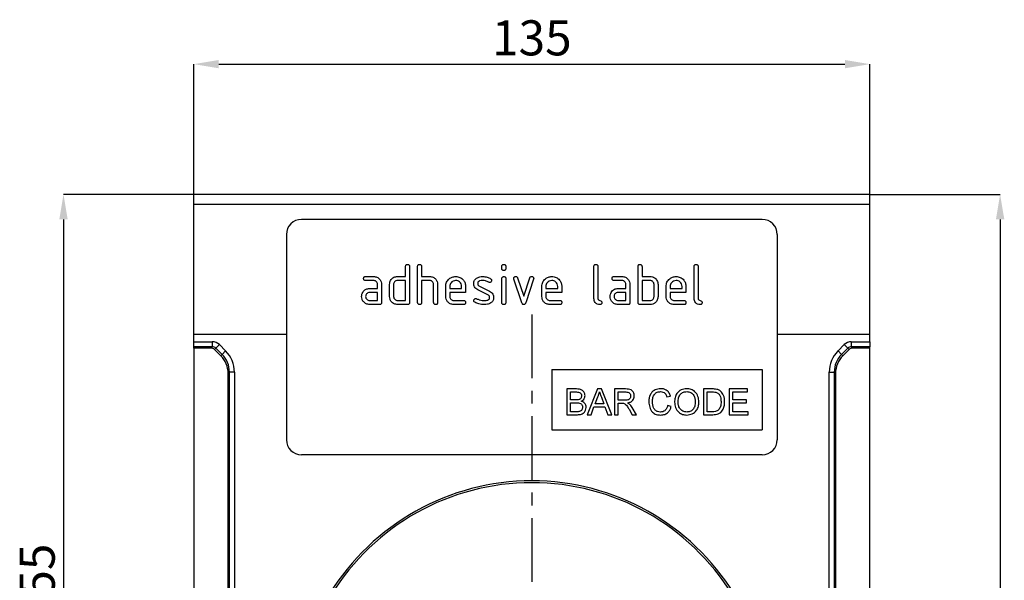
# Model space of a CAD drawing. Units: millimetres. Extents: x -157 to 442, y -64 to 293.
# Drawn here: x 87 to 283, y 181 to 293 of the extents above; entities that cross this region are included whole.
import ezdxf

# ---------------------------------------------------------------- set-up
doc = ezdxf.new("R2010")
doc.units = ezdxf.units.MM
doc.linetypes.add('CENTERX2', pattern=[20.32, 12.7, -2.54, 2.54, -2.54])
doc.layers.add('132758', color=7, linetype='Continuous')
doc.layers.add('CENTERLINES', color=1, linetype='CENTERX2')
doc.layers.add('DIMENSION', color=3, linetype='Continuous', lineweight=25)
doc.styles.add('SLDTEXTSTYLE0', font='TXT', dxfattribs={"width": 0.605})
doc.dimstyles.new('SLDDIMSTYLE0', dxfattribs={"dimtxt": 7, "dimasz": 5, "dimexe": 0, "dimexo": 0.0625, "dimgap": 1.75, "dimtad": 1, "dimrnd": 1e-09, "dimzin": 12, "dimdsep": 46, "dimtxsty": 'SLDTEXTSTYLE0', "dimsah": 1, "dimcen": 0.09, "dimadec": 0, "dimazin": 3, "dimtfac": 1, "dimtofl": 0, "dimtmove": 0, "dimatfit": 3, "dimfxl": 0, "dimfrac": 2, "dimtolj": 1, "dimtzin": 12, "dimarcsym": 0})
doc.dimstyles.new('SLDDIMSTYLE1', dxfattribs={"dimtxt": 7, "dimasz": 5, "dimexe": 0, "dimexo": 0.0625, "dimgap": 1.75, "dimtad": 1, "dimdec": 0, "dimrnd": 1e-09, "dimzin": 12, "dimdsep": 46, "dimtxsty": 'SLDTEXTSTYLE0', "dimsah": 1, "dimcen": 0.09, "dimadec": 0, "dimazin": 3, "dimtfac": 1, "dimtdec": 0, "dimtofl": 0, "dimtmove": 0, "dimatfit": 3, "dimfxl": 0, "dimfrac": 2, "dimtolj": 1, "dimtzin": 12, "dimarcsym": 0})

# ---------------------------------------------------------------- blocks, each defined once
blk = doc.blocks.new('*D30')
at = {"layer": 'Defpoints', "color": 0}
for p in [(256.46, 283.66), (121.46, 257.66), (256.46, 257.66)]:
    blk.add_point(p, dxfattribs=at)
at = {"layer": 'DIMENSION', "color": 0, "lineweight": -2}
for p, q in [((121.46, 257.72), (121.46, 283.66)), ((126.46, 283.66), (251.46, 283.66)), ((256.46, 257.72), (256.46, 283.66))]:
    blk.add_line(p, q, dxfattribs=at)
at = {"layer": 'DIMENSION', "color": 0}
for points in [[(126.46, 284.49), (126.46, 282.83), (121.46, 283.66)], [(251.46, 284.49), (251.46, 282.83), (256.46, 283.66)]]:
    blk.add_solid(points, dxfattribs=at)
at = {"layer": 'DIMENSION', "color": 0, "insert": (188.96, 292.41), "char_height": 7, "attachment_point": 2, "style": 'SLDTEXTSTYLE0'}
blk.add_mtext('\\A1;135', dxfattribs=at)
blk = doc.blocks.new('*D31')
at = {"layer": 'Defpoints', "color": 0}
for p in [(256.46, 257.66), (256.46, 72.66), (282.46, 72.66)]:
    blk.add_point(p, dxfattribs=at)
at = {"layer": 'DIMENSION', "color": 0, "lineweight": -2}
for p, q in [((256.53, 257.66), (282.46, 257.66)), ((282.46, 252.66), (282.46, 77.66)), ((256.53, 72.66), (282.46, 72.66))]:
    blk.add_line(p, q, dxfattribs=at)
at = {"layer": 'DIMENSION', "color": 0}
for points in [[(281.63, 252.66), (283.3, 252.66), (282.46, 257.66)], [(281.63, 77.66), (283.3, 77.66), (282.46, 72.66)]]:
    blk.add_solid(points, dxfattribs=at)
at = {"layer": 'DIMENSION', "color": 0, "insert": (273.71, 165.16), "char_height": 7, "attachment_point": 2, "rotation": 90, "style": 'SLDTEXTSTYLE0'}
blk.add_mtext('\\A1;185', dxfattribs=at)
blk = doc.blocks.new('*D32')
at = {"layer": 'Defpoints', "color": 0}
for p in [(121.46, 257.66), (95.46, 102.29), (188.96, 102.29)]:
    blk.add_point(p, dxfattribs=at)
at = {"layer": 'DIMENSION', "color": 0, "lineweight": -2}
for p, q in [((121.4, 257.66), (95.46, 257.66)), ((95.46, 252.66), (95.46, 107.29)), ((188.9, 102.29), (95.46, 102.29))]:
    blk.add_line(p, q, dxfattribs=at)
at = {"layer": 'DIMENSION', "color": 0}
for points in [[(94.63, 252.66), (96.3, 252.66), (95.46, 257.66)], [(94.63, 107.29), (96.3, 107.29), (95.46, 102.29)]]:
    blk.add_solid(points, dxfattribs=at)
at = {"layer": 'DIMENSION', "color": 0, "insert": (86.71, 179.98), "char_height": 7, "attachment_point": 2, "rotation": 90, "style": 'SLDTEXTSTYLE0'}
blk.add_mtext('\\A1;155', dxfattribs=at)
blk = doc.blocks.new('1038139-M_003_Front_view')
for p, q in [((0, 185), (-135, 185)), ((-135, 183), (-135, 185)), ((0, 183), (0, 185)), ((-135, 157), (-135, 183)), ((0, 183), (-135, 183)), ((0, 157), (0, 183)), ((-21.5, 180), (-113.5, 180)), ((-116.5, 177), (-116.5, 136)), ((-18.5, 177), (-18.5, 136)), ((-92.7, 168.6), (-92.7, 170.6)), ((-91.9, 170.6), (-91.9, 163.4)), ((-90.3, 163.4), (-90.3, 170.6)), ((-89.5, 170.6), (-89.5, 168.6)), ((-73.5, 170.21), (-73.5, 170.6)), ((-72.7, 170.6), (-72.7, 170.21)), ((-55.1, 164.2), (-55.1, 170.6)), ((-54.3, 170.6), (-54.3, 164.2)), ((-46.3, 163.4), (-46.3, 170.6)), ((-45.5, 170.6), (-45.5, 168.6)), ((-35.1, 164.2), (-35.1, 170.6)), ((-34.3, 170.6), (-34.3, 164.2)), ((-100.69, 168.6), (-99.1, 168.6)), ((-99.1, 167.8), (-100.69, 167.8)), ((-94.3, 168.6), (-92.7, 168.6)), ((-92.7, 167.8), (-94.3, 167.8)), ((-92.7, 163.8), (-92.7, 167.8)), ((-89.5, 168.6), (-87.9, 168.6)), ((-89.5, 167.8), (-89.5, 163.4)), ((-87.9, 167.8), (-89.5, 167.8)), ((-73.5, 163.4), (-73.5, 168.17)), ((-72.7, 168.17), (-72.7, 163.4)), ((-69.51, 163.33), (-71.08, 168.07)), ((-70.33, 168.33), (-69.12, 164.67)), ((-69.12, 164.67), (-67.91, 168.33)), ((-67.15, 168.07), (-68.72, 163.33)), ((-51.09, 168.6), (-49.5, 168.6)), ((-49.5, 167.8), (-51.09, 167.8)), ((-45.5, 168.6), (-43.9, 168.6)), ((-45.5, 167.8), (-45.5, 163.8)), ((-43.9, 167.8), (-45.5, 167.8)), ((-99.89, 166.2), (-98.3, 166.2)), ((-98.3, 165.4), (-99.89, 165.4)), ((-98.3, 166.2), (-98.3, 167)), ((-98.3, 163.8), (-98.3, 165.4)), ((-97.5, 167), (-97.5, 163.4)), ((-95.9, 164.6), (-95.9, 167)), ((-95.1, 167), (-95.1, 164.6)), ((-87.1, 163.4), (-87.1, 167)), ((-86.3, 167.03), (-86.3, 163.4)), ((-84.7, 164.6), (-84.7, 166.6)), ((-83.9, 166.6), (-83.9, 166.2)), ((-83.9, 166.2), (-81.51, 166.2)), ((-83.9, 165.4), (-83.9, 164.6)), ((-80.72, 165.4), (-83.9, 165.4)), ((-81.51, 166.2), (-81.51, 166.6)), ((-80.72, 166.6), (-80.72, 165.4)), ((-76.26, 164.95), (-78.3, 165.94)), ((-77.98, 166.67), (-75.92, 165.67)), ((-65.5, 164.6), (-65.5, 166.6)), ((-64.7, 166.6), (-64.7, 166.2)), ((-64.7, 166.2), (-62.31, 166.2)), ((-64.7, 165.4), (-64.7, 164.6)), ((-61.52, 165.4), (-64.7, 165.4)), ((-62.31, 166.2), (-62.31, 166.6)), ((-61.52, 166.6), (-61.52, 165.4)), ((-50.29, 166.2), (-48.7, 166.2)), ((-48.7, 165.4), (-50.29, 165.4)), ((-48.7, 166.2), (-48.7, 167)), ((-48.7, 163.8), (-48.7, 165.4)), ((-47.9, 167), (-47.9, 163.4)), ((-43.1, 164.6), (-43.1, 167)), ((-42.3, 167), (-42.3, 164.6)), ((-40.7, 164.6), (-40.7, 166.6)), ((-39.9, 166.6), (-39.9, 166.2)), ((-39.9, 166.2), (-37.51, 166.2)), ((-39.9, 165.4), (-39.9, 164.6)), ((-36.72, 165.4), (-39.9, 165.4)), ((-37.51, 166.2), (-37.51, 166.6)), ((-36.72, 166.6), (-36.72, 165.4)), ((-99.89, 163.8), (-98.3, 163.8)), ((-94.3, 163.8), (-92.7, 163.8)), ((-83.1, 163.8), (-81.12, 163.8)), ((-63.9, 163.8), (-61.92, 163.8)), ((-50.29, 163.8), (-48.7, 163.8)), ((-45.5, 163.8), (-43.9, 163.8)), ((-39.1, 163.8), (-37.12, 163.8)), ((-97.9, 163), (-99.89, 163)), ((-92.3, 163), (-94.3, 163)), ((-81.12, 163), (-83.1, 163)), ((-61.92, 163), (-63.9, 163)), ((-48.3, 163), (-50.29, 163)), ((-43.9, 163), (-45.9, 163)), ((-37.12, 163), (-39.1, 163)), ((-116.5, 157), (-135, 157)), ((-135, 155.57), (-135, 157)), ((-135, 154.57), (-135, 155.57)), ((-135, 155.57), (-131.29, 155.57)), ((-131.29, 155.57), (-131.29, 154.57)), ((0, 157), (-18.5, 157)), ((-3.71, 155.57), (-3.71, 154.57)), ((-3.71, 155.57), (0, 155.57)), ((0, 155.57), (0, 157)), ((0, 155.57), (0, 154.57)), ((-135, 154.31), (-135, 154.57)), ((-131.29, 154.57), (-135, 154.57)), ((-131.56, 154.31), (-135, 154.31)), ((-135, 154.31), (-135, 0)), ((-131.56, 154.31), (-131.29, 154.57)), ((-130.59, 154.28), (-130.85, 154.02)), ((-129.6, 152.77), (-130.85, 154.02)), ((-129.88, 154.99), (-130.59, 154.28)), ((-129.34, 153.04), (-130.59, 154.28)), ((-129.88, 154.99), (-128.63, 153.74)), ((-128.63, 153.74), (-129.34, 153.04)), ((-6.37, 153.74), (-5.12, 154.99)), ((-6.37, 153.74), (-5.66, 153.04)), ((-4.42, 154.28), (-5.66, 153.04)), ((-4.15, 154.02), (-5.4, 152.77)), ((-5.12, 154.99), (-4.42, 154.28)), ((-4.15, 154.02), (-4.42, 154.28)), ((-3.71, 154.57), (-3.45, 154.31)), ((0, 154.57), (-3.71, 154.57)), ((0, 154.31), (-3.45, 154.31)), ((0, 154.31), (0, 154.57)), ((0, 0), (0, 154.31)), ((-129.6, 152.77), (-129.34, 153.04)), ((-5.66, 153.04), (-5.4, 152.77)), ((-127.88, 149.5), (-128.14, 149.24)), ((-127.88, 80), (-127.88, 149.5)), ((-126.88, 149.5), (-127.88, 149.5)), ((-126.88, 149.5), (-126.88, 80)), ((-63.5, 150), (-21.5, 150)), ((-63.5, 150), (-63.5, 138)), ((-21.5, 150), (-21.5, 138)), ((-8.12, 149.5), (-7.12, 149.5)), ((-8.12, 80), (-8.12, 149.5)), ((-7.12, 149.5), (-7.12, 80)), ((-6.86, 149.24), (-7.12, 149.5)), ((-128.14, 80), (-128.14, 149.24)), ((-6.86, 149.24), (-6.86, 80)), ((-60.48, 146.14), (-60.48, 141)), ((-58.56, 146.14), (-60.48, 146.14)), ((-59.75, 145.54), (-58.78, 145.54)), ((-59.75, 143.96), (-59.75, 145.54)), ((-54.4, 146.14), (-56.44, 141)), ((-53.58, 146.14), (-54.4, 146.14)), ((-51.54, 141), (-53.58, 146.14)), ((-51, 146.14), (-51, 141)), ((-48.77, 146.14), (-51, 146.14)), ((-50.27, 145.54), (-48.74, 145.54)), ((-50.27, 143.9), (-50.27, 145.54)), ((-33.21, 146.14), (-33.21, 141)), ((-31.46, 146.14), (-33.21, 146.14)), ((-32.49, 145.54), (-31.45, 145.54)), ((-32.49, 141.59), (-32.49, 145.54)), ((-24.46, 146.14), (-28.08, 146.14)), ((-28.08, 146.14), (-28.08, 141)), ((-27.35, 145.54), (-24.46, 145.54)), ((-27.35, 143.96), (-27.35, 145.54)), ((-24.46, 145.54), (-24.46, 146.14)), ((-58.7, 143.96), (-59.75, 143.96)), ((-54.87, 143.17), (-54.34, 144.6)), ((-53.61, 144.52), (-53.11, 143.17)), ((-48.9, 143.9), (-50.27, 143.9)), ((-40.52, 144.55), (-39.8, 144.71)), ((-24.65, 143.96), (-27.35, 143.96)), ((-24.65, 143.37), (-24.65, 143.96)), ((-59.75, 143.37), (-58.62, 143.37)), ((-59.75, 141.59), (-59.75, 143.37)), ((-58.54, 141.59), (-59.75, 141.59)), ((-55.67, 141), (-55.09, 142.58)), ((-55.09, 142.58), (-52.9, 142.58)), ((-53.11, 143.17), (-54.87, 143.17)), ((-52.9, 142.58), (-52.31, 141)), ((-50.27, 143.3), (-49.53, 143.3)), ((-50.27, 141), (-50.27, 143.3)), ((-48.09, 142.08), (-47.45, 141)), ((-46.62, 141), (-47.47, 142.42)), ((-39.67, 142.64), (-40.39, 142.81)), ((-31.43, 141.59), (-32.49, 141.59)), ((-27.35, 143.37), (-24.65, 143.37)), ((-27.35, 141.59), (-27.35, 143.37)), ((-24.32, 141.59), (-27.35, 141.59)), ((-24.32, 141), (-24.32, 141.59)), ((-60.48, 141), (-58.55, 141)), ((-56.44, 141), (-55.67, 141)), ((-52.31, 141), (-51.54, 141)), ((-51, 141), (-50.27, 141)), ((-47.45, 141), (-46.62, 141)), ((-33.21, 141), (-31.37, 141)), ((-28.08, 141), (-24.32, 141)), ((-63.5, 138), (-21.5, 138)), ((-21.5, 133), (-113.5, 133))]:
    blk.add_line(p, q)
for centre, radius, start, end in [((-113.5, 177), 3, 90, 180), ((-21.5, 177), 3, 0, 90), ((-113.5, 136), 3, 180, 270), ((-21.5, 136), 3, 270, 0), ((-67.5, 80.43), 47.37, 31.4799, 148.5201), ((-67.5, 80.43), 47, 31.6395, 148.3605)]:
    blk.add_arc(centre, radius, start, end)
for centre, major_axis, ratio, start_param, end_param in [((-131.29, 153.57), (-1.42, -1.42), 0.999315, 3.141935, 3.926648), ((-3.71, 153.57), (-1.42, 1.42), 0.999315, 5.49813, 6.283528), ((-131.56, 153.31), (-0.708, -0.708), 0.999315, 3.141935, 3.926648), ((-131.29, 153.57), (0.709, 0.709), 0.997948, 0.000343, 0.785056), ((-132.88, 149.5), (4.25, 4.25), 0.999315, 5.49813, 6.283528), ((-2.12, 149.5), (4.25, -4.25), 0.999315, 3.141935, 3.926648), ((-3.71, 153.57), (0.709, -0.709), 0.997948, 2.356537, 3.141935), ((-3.45, 153.31), (-0.708, 0.708), 0.999315, 5.49813, 6.283528), ((-133.14, 149.24), (3.54, 3.54), 0.999315, 5.49813, 6.283528), ((-132.88, 149.5), (3.54, 3.54), 0.999041, 5.49813, 6.283528), ((-2.12, 149.5), (3.54, -3.54), 0.999041, 3.141935, 3.926648), ((-1.86, 149.24), (3.54, -3.54), 0.999315, 3.141935, 3.926648)]:
    blk.add_ellipse(centre, major_axis=major_axis, ratio=ratio, start_param=start_param, end_param=end_param)
for points, knots in [([(-92.7, 170.6), (-92.7, 170.66), (-92.69, 170.78), (-92.59, 170.93), (-92.44, 170.99), (-92.35, 171), (-92.3, 171)], [0, 0, 0, 0, 0.280763, 0.559007, 0.779253, 1, 1, 1, 1]), ([(-92.3, 171), (-92.24, 171), (-92.12, 170.99), (-91.97, 170.89), (-91.91, 170.74), (-91.9, 170.65), (-91.9, 170.6)], [0, 0, 0, 0, 0.280669, 0.558931, 0.779165, 1, 1, 1, 1]), ([(-90.3, 170.6), (-90.3, 170.66), (-90.29, 170.78), (-90.19, 170.93), (-90.04, 170.99), (-89.95, 171), (-89.9, 171)], [0, 0, 0, 0, 0.280763, 0.559007, 0.779253, 1, 1, 1, 1]), ([(-89.9, 171), (-89.84, 171), (-89.72, 170.99), (-89.57, 170.89), (-89.51, 170.74), (-89.5, 170.65), (-89.5, 170.6)], [0, 0, 0, 0, 0.280669, 0.558931, 0.779165, 1, 1, 1, 1]), ([(-73.5, 170.6), (-73.5, 170.66), (-73.49, 170.78), (-73.39, 170.93), (-73.24, 170.99), (-73.15, 171), (-73.1, 171)], [0, 0, 0, 0, 0.2807468, 0.5590776, 0.7793002, 1, 1, 1, 1]), ([(-73.1, 169.81), (-73.16, 169.81), (-73.28, 169.82), (-73.43, 169.92), (-73.49, 170.06), (-73.5, 170.16), (-73.5, 170.21)], [0, 0, 0, 0, 0.280602, 0.55855, 0.778688, 1, 1, 1, 1]), ([(-73.1, 171), (-73.04, 171), (-72.92, 170.99), (-72.77, 170.89), (-72.71, 170.74), (-72.7, 170.65), (-72.7, 170.6)], [0, 0, 0, 0, 0.280669, 0.558898, 0.779069, 1, 1, 1, 1]), ([(-72.7, 170.21), (-72.7, 170.14), (-72.71, 170.02), (-72.81, 169.88), (-72.96, 169.81), (-73.05, 169.81), (-73.1, 169.81)], [0, 0, 0, 0, 0.280653, 0.559015, 0.779223, 1, 1, 1, 1]), ([(-55.1, 170.6), (-55.1, 170.66), (-55.09, 170.78), (-54.99, 170.93), (-54.84, 170.99), (-54.75, 171), (-54.7, 171)], [0, 0, 0, 0, 0.280763, 0.559007, 0.779253, 1, 1, 1, 1]), ([(-54.7, 171), (-54.64, 171), (-54.52, 170.99), (-54.37, 170.89), (-54.31, 170.74), (-54.3, 170.65), (-54.3, 170.6)], [0, 0, 0, 0, 0.280669, 0.558931, 0.779165, 1, 1, 1, 1]), ([(-46.3, 170.6), (-46.3, 170.66), (-46.29, 170.78), (-46.19, 170.93), (-46.04, 170.99), (-45.95, 171), (-45.9, 171)], [0, 0, 0, 0, 0.280763, 0.559007, 0.779253, 1, 1, 1, 1]), ([(-45.9, 171), (-45.84, 171), (-45.72, 170.99), (-45.57, 170.89), (-45.51, 170.74), (-45.5, 170.65), (-45.5, 170.6)], [0, 0, 0, 0, 0.280669, 0.558931, 0.779165, 1, 1, 1, 1]), ([(-35.1, 170.6), (-35.1, 170.66), (-35.09, 170.78), (-34.99, 170.93), (-34.84, 170.99), (-34.75, 171), (-34.7, 171)], [0, 0, 0, 0, 0.280763, 0.5590067, 0.7792527, 1, 1, 1, 1]), ([(-34.7, 171), (-34.64, 171), (-34.52, 170.99), (-34.37, 170.89), (-34.31, 170.74), (-34.3, 170.65), (-34.3, 170.6)], [0, 0, 0, 0, 0.280669, 0.558931, 0.779165, 1, 1, 1, 1]), ([(-101.09, 168.2), (-101.08, 168.26), (-101.08, 168.38), (-100.98, 168.53), (-100.83, 168.59), (-100.74, 168.6), (-100.69, 168.6)], [0, 0, 0, 0, 0.280669, 0.558898, 0.779069, 1, 1, 1, 1]), ([(-100.69, 167.8), (-100.75, 167.8), (-100.87, 167.81), (-101.02, 167.91), (-101.08, 168.06), (-101.08, 168.15), (-101.09, 168.2)], [0, 0, 0, 0, 0.280747, 0.559078, 0.7793, 1, 1, 1, 1]), ([(-99.1, 168.6), (-98.86, 168.57), (-98.39, 168.52), (-97.87, 168.08), (-97.55, 167.56), (-97.52, 167.19), (-97.5, 167)], [0, 0, 0, 0, 0.2795756, 0.5592963, 0.7795227, 1, 1, 1, 1]), ([(-98.3, 167), (-98.31, 167.12), (-98.34, 167.36), (-98.56, 167.62), (-98.82, 167.78), (-99, 167.79), (-99.1, 167.8)], [0, 0, 0, 0, 0.27963, 0.559223, 0.779548, 1, 1, 1, 1]), ([(-95.9, 167), (-95.89, 167.16), (-95.87, 167.44), (-95.74, 167.69), (-95.69, 167.81)], [0, 0, 0, 0, 0.5597025, 1, 1, 1, 1]), ([(-95.69, 167.81), (-95.6, 167.94), (-95.43, 168.2), (-94.96, 168.53), (-94.55, 168.57), (-94.3, 168.6)], [0, 0, 0, 0, 0.280793, 0.561046, 1, 1, 1, 1]), ([(-94.3, 167.8), (-94.42, 167.79), (-94.65, 167.76), (-94.92, 167.54), (-95.08, 167.28), (-95.09, 167.09), (-95.1, 167)], [0, 0, 0, 0, 0.279537, 0.559295, 0.77967, 1, 1, 1, 1]), ([(-87.9, 168.6), (-87.67, 168.57), (-87.2, 168.52), (-86.68, 168.1), (-86.35, 167.58), (-86.32, 167.21), (-86.3, 167.03)], [0, 0, 0, 0, 0.279596, 0.559465, 0.779747, 1, 1, 1, 1]), ([(-87.1, 167), (-87.11, 167.12), (-87.14, 167.36), (-87.36, 167.62), (-87.62, 167.78), (-87.81, 167.79), (-87.9, 167.8)], [0, 0, 0, 0, 0.279621, 0.559225, 0.779528, 1, 1, 1, 1]), ([(-84.7, 166.6), (-84.67, 166.89), (-84.6, 167.48), (-84.05, 168.13), (-83.4, 168.54), (-82.94, 168.58), (-82.71, 168.6)], [0, 0, 0, 0, 0.279553, 0.559352, 0.779634, 1, 1, 1, 1]), ([(-82.71, 167.79), (-82.88, 167.77), (-83.24, 167.73), (-83.62, 167.4), (-83.86, 167.01), (-83.89, 166.74), (-83.9, 166.6)], [0, 0, 0, 0, 0.279532, 0.559299, 0.779622, 1, 1, 1, 1]), ([(-82.71, 168.6), (-82.41, 168.57), (-81.82, 168.5), (-81.17, 167.96), (-80.78, 167.29), (-80.74, 166.83), (-80.72, 166.6)], [0, 0, 0, 0, 0.279581, 0.55926, 0.779571, 1, 1, 1, 1]), ([(-81.51, 166.6), (-81.53, 166.77), (-81.57, 167.13), (-81.9, 167.51), (-82.29, 167.76), (-82.57, 167.78), (-82.71, 167.79)], [0, 0, 0, 0, 0.279524, 0.559345, 0.779653, 1, 1, 1, 1]), ([(-79.1, 167.2), (-79.1, 167.32), (-79.08, 167.56), (-78.92, 167.96), (-78.68, 168.15), (-78.54, 168.27)], [0, 0, 0, 0, 0.280743, 0.561096, 1, 1, 1, 1]), ([(-78.3, 165.94), (-78.43, 166.01), (-78.69, 166.16), (-79.03, 166.58), (-79.08, 166.97), (-79.1, 167.2)], [0, 0, 0, 0, 0.281035, 0.561468, 1, 1, 1, 1]), ([(-78.54, 168.27), (-78.32, 168.38), (-77.94, 168.58), (-77.51, 168.59), (-77.32, 168.6)], [0, 0, 0, 0, 0.55918, 1, 1, 1, 1]), ([(-77.32, 167.8), (-77.54, 167.79), (-77.81, 167.78), (-78.11, 167.63), (-78.22, 167.52), (-78.3, 167.37), (-78.31, 167.26), (-78.31, 167.21)], [0, 0, 0, 0, 0.49895, 0.624351, 0.74948, 0.874719, 1, 1, 1, 1]), ([(-78.31, 167.21), (-78.31, 167.14), (-78.3, 167.02), (-78.2, 166.81), (-78.07, 166.72), (-77.98, 166.67)], [0, 0, 0, 0, 0.280898, 0.562064, 1, 1, 1, 1]), ([(-77.32, 168.6), (-77.01, 168.58), (-76.44, 168.54), (-75.95, 168.27), (-75.74, 168.16)], [0, 0, 0, 0, 0.559762, 1, 1, 1, 1]), ([(-76.11, 167.46), (-76.32, 167.57), (-76.7, 167.76), (-77.13, 167.79), (-77.32, 167.8)], [0, 0, 0, 0, 0.559809, 1, 1, 1, 1]), ([(-75.92, 167.41), (-75.96, 167.41), (-76.02, 167.41), (-76.08, 167.44), (-76.11, 167.46)], [0, 0, 0, 0, 0.559363, 1, 1, 1, 1]), ([(-75.52, 167.81), (-75.53, 167.75), (-75.55, 167.63), (-75.65, 167.5), (-75.78, 167.42), (-75.88, 167.41), (-75.92, 167.41)], [0, 0, 0, 0, 0.279379, 0.559651, 0.779915, 1, 1, 1, 1]), ([(-75.74, 168.16), (-75.67, 168.11), (-75.55, 168.02), (-75.53, 167.87), (-75.52, 167.81)], [0, 0, 0, 0, 0.559625, 1, 1, 1, 1]), ([(-73.5, 168.17), (-73.5, 168.23), (-73.49, 168.35), (-73.39, 168.5), (-73.24, 168.56), (-73.15, 168.57), (-73.1, 168.57)], [0, 0, 0, 0, 0.280747, 0.559078, 0.7793, 1, 1, 1, 1]), ([(-73.1, 168.57), (-73.04, 168.57), (-72.92, 168.56), (-72.77, 168.46), (-72.71, 168.31), (-72.7, 168.22), (-72.7, 168.17)], [0, 0, 0, 0, 0.280669, 0.558898, 0.779069, 1, 1, 1, 1]), ([(-71.1, 168.21), (-71.1, 168.26), (-71.08, 168.38), (-70.97, 168.51), (-70.85, 168.59), (-70.75, 168.6), (-70.71, 168.6)], [0, 0, 0, 0, 0.279308, 0.558966, 0.779531, 1, 1, 1, 1]), ([(-71.08, 168.07), (-71.09, 168.1), (-71.1, 168.14), (-71.1, 168.19), (-71.1, 168.21)], [0, 0, 0, 0, 0.559826, 1, 1, 1, 1]), ([(-70.71, 168.6), (-70.66, 168.6), (-70.57, 168.59), (-70.41, 168.51), (-70.36, 168.4), (-70.33, 168.33)], [0, 0, 0, 0, 0.281095, 0.562005, 1, 1, 1, 1]), ([(-67.91, 168.33), (-67.89, 168.37), (-67.86, 168.46), (-67.73, 168.58), (-67.61, 168.59), (-67.53, 168.6)], [0, 0, 0, 0, 0.280868, 0.561605, 1, 1, 1, 1]), ([(-67.53, 168.6), (-67.47, 168.6), (-67.35, 168.59), (-67.2, 168.49), (-67.13, 168.35), (-67.13, 168.25), (-67.13, 168.21)], [0, 0, 0, 0, 0.2806, 0.558502, 0.778738, 1, 1, 1, 1]), ([(-67.13, 168.21), (-67.13, 168.18), (-67.13, 168.14), (-67.14, 168.09), (-67.15, 168.07)], [0, 0, 0, 0, 0.559382, 1, 1, 1, 1]), ([(-65.5, 166.6), (-65.47, 166.89), (-65.4, 167.48), (-64.85, 168.13), (-64.2, 168.54), (-63.74, 168.58), (-63.51, 168.6)], [0, 0, 0, 0, 0.279553, 0.559352, 0.779634, 1, 1, 1, 1]), ([(-63.51, 167.79), (-63.68, 167.77), (-64.04, 167.73), (-64.42, 167.4), (-64.66, 167.01), (-64.69, 166.74), (-64.7, 166.6)], [0, 0, 0, 0, 0.2795321, 0.5592991, 0.7796219, 1, 1, 1, 1]), ([(-63.51, 168.6), (-63.21, 168.57), (-62.62, 168.5), (-61.97, 167.96), (-61.58, 167.29), (-61.54, 166.83), (-61.52, 166.6)], [0, 0, 0, 0, 0.279581, 0.55926, 0.779571, 1, 1, 1, 1]), ([(-62.31, 166.6), (-62.33, 166.77), (-62.37, 167.13), (-62.7, 167.51), (-63.09, 167.76), (-63.37, 167.78), (-63.51, 167.79)], [0, 0, 0, 0, 0.279524, 0.559345, 0.779653, 1, 1, 1, 1]), ([(-51.49, 168.2), (-51.48, 168.26), (-51.48, 168.38), (-51.38, 168.53), (-51.23, 168.59), (-51.14, 168.6), (-51.09, 168.6)], [0, 0, 0, 0, 0.280669, 0.558898, 0.779069, 1, 1, 1, 1]), ([(-51.09, 167.8), (-51.15, 167.8), (-51.27, 167.81), (-51.42, 167.91), (-51.48, 168.06), (-51.48, 168.15), (-51.49, 168.2)], [0, 0, 0, 0, 0.280747, 0.559078, 0.7793, 1, 1, 1, 1]), ([(-49.5, 168.6), (-49.26, 168.57), (-48.79, 168.52), (-48.27, 168.08), (-47.95, 167.56), (-47.92, 167.19), (-47.9, 167)], [0, 0, 0, 0, 0.279576, 0.559296, 0.779523, 1, 1, 1, 1]), ([(-48.7, 167), (-48.71, 167.12), (-48.74, 167.36), (-48.96, 167.62), (-49.22, 167.78), (-49.4, 167.79), (-49.5, 167.8)], [0, 0, 0, 0, 0.27963, 0.559223, 0.779548, 1, 1, 1, 1]), ([(-43.9, 168.6), (-43.74, 168.59), (-43.43, 168.57), (-42.9, 168.34), (-42.66, 168.01), (-42.51, 167.81)], [0, 0, 0, 0, 0.280819, 0.561253, 1, 1, 1, 1]), ([(-43.1, 167), (-43.11, 167.12), (-43.14, 167.36), (-43.36, 167.62), (-43.62, 167.78), (-43.81, 167.79), (-43.9, 167.8)], [0, 0, 0, 0, 0.279621, 0.559225, 0.779528, 1, 1, 1, 1]), ([(-42.51, 167.81), (-42.44, 167.66), (-42.32, 167.41), (-42.31, 167.12), (-42.3, 167)], [0, 0, 0, 0, 0.559798, 1, 1, 1, 1]), ([(-40.7, 166.6), (-40.67, 166.89), (-40.6, 167.48), (-40.05, 168.13), (-39.4, 168.54), (-38.94, 168.58), (-38.71, 168.6)], [0, 0, 0, 0, 0.2795526, 0.5593516, 0.7796344, 1, 1, 1, 1]), ([(-38.71, 167.79), (-38.88, 167.77), (-39.24, 167.73), (-39.62, 167.4), (-39.86, 167.01), (-39.89, 166.74), (-39.9, 166.6)], [0, 0, 0, 0, 0.279532, 0.559299, 0.779622, 1, 1, 1, 1]), ([(-38.71, 168.6), (-38.41, 168.57), (-37.82, 168.5), (-37.17, 167.96), (-36.78, 167.29), (-36.74, 166.83), (-36.72, 166.6)], [0, 0, 0, 0, 0.2795807, 0.5592603, 0.779571, 1, 1, 1, 1]), ([(-37.51, 166.6), (-37.53, 166.77), (-37.57, 167.13), (-37.9, 167.51), (-38.29, 167.76), (-38.57, 167.78), (-38.71, 167.79)], [0, 0, 0, 0, 0.279524, 0.559345, 0.779653, 1, 1, 1, 1]), ([(-101.48, 164.6), (-101.47, 164.76), (-101.45, 165.04), (-101.33, 165.29), (-101.27, 165.41)], [0, 0, 0, 0, 0.55981, 1, 1, 1, 1]), ([(-101.27, 165.41), (-101.19, 165.54), (-101.01, 165.8), (-100.54, 166.13), (-100.14, 166.17), (-99.89, 166.2)], [0, 0, 0, 0, 0.280755, 0.561071, 1, 1, 1, 1]), ([(-99.89, 165.4), (-100.01, 165.39), (-100.24, 165.36), (-100.5, 165.14), (-100.66, 164.88), (-100.68, 164.69), (-100.69, 164.6)], [0, 0, 0, 0, 0.279478, 0.559304, 0.77968, 1, 1, 1, 1]), ([(-75.92, 165.67), (-75.79, 165.6), (-75.54, 165.45), (-75.19, 165.02), (-75.15, 164.64), (-75.13, 164.4)], [0, 0, 0, 0, 0.280963, 0.561328, 1, 1, 1, 1]), ([(-51.88, 164.6), (-51.87, 164.76), (-51.85, 165.04), (-51.73, 165.29), (-51.67, 165.41)], [0, 0, 0, 0, 0.55981, 1, 1, 1, 1]), ([(-51.67, 165.41), (-51.59, 165.54), (-51.41, 165.8), (-50.94, 166.13), (-50.54, 166.17), (-50.29, 166.2)], [0, 0, 0, 0, 0.2807547, 0.561071, 1, 1, 1, 1]), ([(-50.29, 165.4), (-50.41, 165.39), (-50.64, 165.36), (-50.9, 165.14), (-51.06, 164.88), (-51.08, 164.69), (-51.09, 164.6)], [0, 0, 0, 0, 0.279478, 0.559304, 0.77968, 1, 1, 1, 1]), ([(-99.89, 163), (-100.13, 163.03), (-100.6, 163.08), (-101.12, 163.52), (-101.44, 164.04), (-101.47, 164.41), (-101.48, 164.6)], [0, 0, 0, 0, 0.279642, 0.559234, 0.779508, 1, 1, 1, 1]), ([(-100.69, 164.6), (-100.67, 164.48), (-100.64, 164.25), (-100.43, 163.99), (-100.17, 163.83), (-99.98, 163.81), (-99.89, 163.8)], [0, 0, 0, 0, 0.279457, 0.559355, 0.779724, 1, 1, 1, 1]), ([(-97.5, 163.4), (-97.5, 163.34), (-97.51, 163.22), (-97.61, 163.07), (-97.76, 163.01), (-97.85, 163), (-97.9, 163)], [0, 0, 0, 0, 0.280596, 0.558566, 0.778787, 1, 1, 1, 1]), ([(-94.3, 163), (-94.54, 163.03), (-95.01, 163.08), (-95.54, 163.51), (-95.85, 164.04), (-95.88, 164.41), (-95.9, 164.6)], [0, 0, 0, 0, 0.279655, 0.55929, 0.779571, 1, 1, 1, 1]), ([(-95.1, 164.6), (-95.09, 164.48), (-95.06, 164.25), (-94.84, 163.99), (-94.58, 163.83), (-94.39, 163.81), (-94.3, 163.8)], [0, 0, 0, 0, 0.27948, 0.55929, 0.77971, 1, 1, 1, 1]), ([(-91.9, 163.4), (-91.9, 163.34), (-91.91, 163.22), (-92.01, 163.07), (-92.16, 163.01), (-92.25, 163), (-92.3, 163)], [0, 0, 0, 0, 0.280596, 0.558566, 0.778787, 1, 1, 1, 1]), ([(-89.9, 163), (-89.96, 163), (-90.08, 163.01), (-90.23, 163.11), (-90.29, 163.26), (-90.3, 163.35), (-90.3, 163.4)], [0, 0, 0, 0, 0.280711, 0.558625, 0.778846, 1, 1, 1, 1]), ([(-89.5, 163.4), (-89.5, 163.34), (-89.51, 163.22), (-89.61, 163.07), (-89.76, 163.01), (-89.85, 163), (-89.9, 163)], [0, 0, 0, 0, 0.280596, 0.558566, 0.778787, 1, 1, 1, 1]), ([(-86.7, 163), (-86.76, 163), (-86.88, 163.01), (-87.03, 163.11), (-87.09, 163.26), (-87.1, 163.35), (-87.1, 163.4)], [0, 0, 0, 0, 0.280711, 0.558625, 0.778846, 1, 1, 1, 1]), ([(-86.3, 163.4), (-86.3, 163.34), (-86.31, 163.22), (-86.41, 163.07), (-86.56, 163.01), (-86.65, 163), (-86.7, 163)], [0, 0, 0, 0, 0.280596, 0.558566, 0.778787, 1, 1, 1, 1]), ([(-83.1, 163), (-83.34, 163.03), (-83.81, 163.08), (-84.34, 163.51), (-84.65, 164.04), (-84.68, 164.41), (-84.7, 164.6)], [0, 0, 0, 0, 0.279619, 0.559267, 0.779559, 1, 1, 1, 1]), ([(-83.9, 164.6), (-83.89, 164.48), (-83.86, 164.25), (-83.64, 163.99), (-83.38, 163.83), (-83.2, 163.81), (-83.1, 163.8)], [0, 0, 0, 0, 0.2794572, 0.5593552, 0.7797238, 1, 1, 1, 1]), ([(-81.12, 163.8), (-81.06, 163.8), (-80.93, 163.79), (-80.79, 163.69), (-80.72, 163.54), (-80.72, 163.45), (-80.72, 163.4)], [0, 0, 0, 0, 0.280653, 0.559015, 0.779223, 1, 1, 1, 1]), ([(-80.72, 163.4), (-80.72, 163.34), (-80.73, 163.22), (-80.83, 163.07), (-80.97, 163.01), (-81.07, 163), (-81.12, 163)], [0, 0, 0, 0, 0.280602, 0.55855, 0.778688, 1, 1, 1, 1]), ([(-79.1, 163.8), (-79.1, 163.86), (-79.08, 163.98), (-78.97, 164.1), (-78.85, 164.19), (-78.75, 164.19), (-78.71, 164.2)], [0, 0, 0, 0, 0.279305, 0.55917, 0.77957, 1, 1, 1, 1]), ([(-78.88, 163.44), (-78.95, 163.49), (-79.08, 163.58), (-79.1, 163.73), (-79.1, 163.8)], [0, 0, 0, 0, 0.559449, 1, 1, 1, 1]), ([(-76.96, 163), (-77.33, 163.01), (-78.01, 163.04), (-78.61, 163.32), (-78.88, 163.44)], [0, 0, 0, 0, 0.560159, 1, 1, 1, 1]), ([(-78.71, 164.2), (-78.68, 164.19), (-78.63, 164.19), (-78.58, 164.17), (-78.56, 164.17)], [0, 0, 0, 0, 0.5593285, 1, 1, 1, 1]), ([(-78.56, 164.17), (-78.45, 164.12), (-78.26, 164.05), (-78.07, 163.98), (-77.99, 163.94)], [0, 0, 0, 0, 0.559988, 1, 1, 1, 1]), ([(-77.99, 163.94), (-77.79, 163.9), (-77.45, 163.82), (-77.09, 163.81), (-76.93, 163.8)], [0, 0, 0, 0, 0.559987, 1, 1, 1, 1]), ([(-75.7, 163.31), (-75.92, 163.2), (-76.32, 163.02), (-76.76, 163.01), (-76.96, 163)], [0, 0, 0, 0, 0.559035, 1, 1, 1, 1]), ([(-76.93, 163.8), (-76.71, 163.81), (-76.43, 163.82), (-76.13, 163.97), (-76.01, 164.08), (-75.93, 164.23), (-75.93, 164.34), (-75.92, 164.4)], [0, 0, 0, 0, 0.499009, 0.624406, 0.749586, 0.874722, 1, 1, 1, 1]), ([(-75.92, 164.4), (-75.93, 164.46), (-75.93, 164.59), (-76.03, 164.8), (-76.17, 164.89), (-76.26, 164.95)], [0, 0, 0, 0, 0.28088, 0.561791, 1, 1, 1, 1]), ([(-75.13, 164.4), (-75.15, 164.15), (-75.2, 163.71), (-75.55, 163.43), (-75.7, 163.31)], [0, 0, 0, 0, 0.559131, 1, 1, 1, 1]), ([(-73.1, 163), (-73.16, 163), (-73.28, 163.01), (-73.43, 163.11), (-73.49, 163.26), (-73.5, 163.35), (-73.5, 163.4)], [0, 0, 0, 0, 0.2806015, 0.5585498, 0.7786882, 1, 1, 1, 1]), ([(-72.7, 163.4), (-72.7, 163.34), (-72.71, 163.22), (-72.81, 163.07), (-72.96, 163.01), (-73.05, 163), (-73.1, 163)], [0, 0, 0, 0, 0.2806534, 0.5590154, 0.7792233, 1, 1, 1, 1]), ([(-69.12, 163), (-69.17, 163), (-69.27, 163.01), (-69.43, 163.13), (-69.48, 163.25), (-69.51, 163.33)], [0, 0, 0, 0, 0.280091, 0.561469, 1, 1, 1, 1]), ([(-68.72, 163.33), (-68.74, 163.28), (-68.77, 163.19), (-68.87, 163.07), (-68.99, 163.01), (-69.07, 163), (-69.12, 163)], [0, 0, 0, 0, 0.280137, 0.559877, 0.779607, 1, 1, 1, 1]), ([(-63.9, 163), (-64.14, 163.03), (-64.61, 163.08), (-65.14, 163.51), (-65.45, 164.04), (-65.48, 164.41), (-65.5, 164.6)], [0, 0, 0, 0, 0.279619, 0.559267, 0.779559, 1, 1, 1, 1]), ([(-64.7, 164.6), (-64.69, 164.48), (-64.66, 164.25), (-64.44, 163.99), (-64.18, 163.83), (-64, 163.81), (-63.9, 163.8)], [0, 0, 0, 0, 0.279457, 0.559355, 0.779724, 1, 1, 1, 1]), ([(-61.92, 163.8), (-61.86, 163.8), (-61.73, 163.79), (-61.59, 163.69), (-61.52, 163.54), (-61.52, 163.45), (-61.52, 163.4)], [0, 0, 0, 0, 0.280653, 0.559015, 0.779223, 1, 1, 1, 1]), ([(-61.52, 163.4), (-61.52, 163.34), (-61.53, 163.22), (-61.63, 163.07), (-61.77, 163.01), (-61.87, 163), (-61.92, 163)], [0, 0, 0, 0, 0.280602, 0.55855, 0.778688, 1, 1, 1, 1]), ([(-53.9, 163), (-54.08, 163.02), (-54.44, 163.05), (-54.86, 163.36), (-55.07, 163.78), (-55.09, 164.06), (-55.1, 164.2)], [0, 0, 0, 0, 0.2800799, 0.559069, 0.7792014, 1, 1, 1, 1]), ([(-54.3, 164.2), (-54.3, 164.15), (-54.29, 164.04), (-54.15, 163.88), (-53.9, 163.8), (-53.65, 163.73), (-53.52, 163.55), (-53.51, 163.45), (-53.5, 163.4)], [0, 0, 0, 0, 0.125305, 0.250335, 0.499896, 0.749686, 0.874716, 1, 1, 1, 1]), ([(-53.5, 163.4), (-53.51, 163.34), (-53.51, 163.22), (-53.61, 163.07), (-53.76, 163.01), (-53.85, 163), (-53.9, 163)], [0, 0, 0, 0, 0.280602, 0.55855, 0.778688, 1, 1, 1, 1]), ([(-50.29, 163), (-50.53, 163.03), (-51, 163.08), (-51.52, 163.52), (-51.84, 164.04), (-51.87, 164.41), (-51.88, 164.6)], [0, 0, 0, 0, 0.279642, 0.559234, 0.779508, 1, 1, 1, 1]), ([(-51.09, 164.6), (-51.07, 164.48), (-51.04, 164.25), (-50.83, 163.99), (-50.57, 163.83), (-50.38, 163.81), (-50.29, 163.8)], [0, 0, 0, 0, 0.279457, 0.559355, 0.779724, 1, 1, 1, 1]), ([(-47.9, 163.4), (-47.9, 163.34), (-47.91, 163.22), (-48.01, 163.07), (-48.16, 163.01), (-48.25, 163), (-48.3, 163)], [0, 0, 0, 0, 0.280596, 0.558566, 0.778787, 1, 1, 1, 1]), ([(-45.9, 163), (-45.96, 163), (-46.08, 163.01), (-46.23, 163.11), (-46.29, 163.26), (-46.3, 163.35), (-46.3, 163.4)], [0, 0, 0, 0, 0.280711, 0.558625, 0.778846, 1, 1, 1, 1]), ([(-42.3, 164.6), (-42.33, 164.36), (-42.38, 163.89), (-42.81, 163.36), (-43.34, 163.05), (-43.71, 163.02), (-43.9, 163)], [0, 0, 0, 0, 0.279624, 0.559286, 0.779575, 1, 1, 1, 1]), ([(-43.9, 163.8), (-43.78, 163.81), (-43.55, 163.84), (-43.28, 164.06), (-43.12, 164.32), (-43.11, 164.51), (-43.1, 164.6)], [0, 0, 0, 0, 0.2795738, 0.5592254, 0.7796457, 1, 1, 1, 1]), ([(-39.1, 163), (-39.34, 163.03), (-39.81, 163.08), (-40.34, 163.51), (-40.65, 164.04), (-40.68, 164.41), (-40.7, 164.6)], [0, 0, 0, 0, 0.279619, 0.559267, 0.779559, 1, 1, 1, 1]), ([(-39.9, 164.6), (-39.89, 164.48), (-39.86, 164.25), (-39.64, 163.99), (-39.38, 163.83), (-39.2, 163.81), (-39.1, 163.8)], [0, 0, 0, 0, 0.279457, 0.559355, 0.779724, 1, 1, 1, 1]), ([(-37.12, 163.8), (-37.06, 163.8), (-36.93, 163.79), (-36.79, 163.69), (-36.72, 163.54), (-36.72, 163.45), (-36.72, 163.4)], [0, 0, 0, 0, 0.2806534, 0.5590154, 0.7792233, 1, 1, 1, 1]), ([(-36.72, 163.4), (-36.72, 163.34), (-36.73, 163.22), (-36.83, 163.07), (-36.97, 163.01), (-37.07, 163), (-37.12, 163)], [0, 0, 0, 0, 0.280602, 0.55855, 0.778688, 1, 1, 1, 1]), ([(-33.9, 163), (-34.08, 163.02), (-34.44, 163.05), (-34.86, 163.36), (-35.07, 163.78), (-35.09, 164.06), (-35.1, 164.2)], [0, 0, 0, 0, 0.28008, 0.559069, 0.779201, 1, 1, 1, 1]), ([(-34.3, 164.2), (-34.3, 164.15), (-34.29, 164.04), (-34.15, 163.88), (-33.9, 163.8), (-33.65, 163.73), (-33.52, 163.55), (-33.51, 163.45), (-33.5, 163.4)], [0, 0, 0, 0, 0.125305, 0.250335, 0.499896, 0.749686, 0.874716, 1, 1, 1, 1]), ([(-33.5, 163.4), (-33.51, 163.34), (-33.51, 163.22), (-33.61, 163.07), (-33.76, 163.01), (-33.85, 163), (-33.9, 163)], [0, 0, 0, 0, 0.280602, 0.55855, 0.778688, 1, 1, 1, 1]), ([(-58.78, 145.54), (-58.64, 145.54), (-58.36, 145.54), (-58.01, 145.49), (-57.78, 145.33), (-57.62, 145.09), (-57.6, 144.88), (-57.58, 144.74)], [0, 0, 0, 0, 0.251022, 0.500776, 0.625747, 0.750997, 1, 1, 1, 1]), ([(-56.86, 144.81), (-56.89, 145.03), (-56.97, 145.48), (-57.59, 146.09), (-58.19, 146.12), (-58.56, 146.14)], [0, 0, 0, 0, 0.279967, 0.559633, 1, 1, 1, 1]), ([(-54.34, 144.6), (-54.26, 144.77), (-54.11, 145.07), (-54.03, 145.4), (-53.99, 145.54)], [0, 0, 0, 0, 0.559975, 1, 1, 1, 1]), ([(-53.99, 145.54), (-53.92, 145.35), (-53.79, 145.01), (-53.67, 144.67), (-53.61, 144.52)], [0, 0, 0, 0, 0.559998, 1, 1, 1, 1]), ([(-47.04, 144.75), (-47.07, 144.99), (-47.13, 145.46), (-47.61, 145.99), (-48.21, 146.12), (-48.58, 146.13), (-48.77, 146.14)], [0, 0, 0, 0, 0.2798032, 0.557781, 0.77839, 1, 1, 1, 1]), ([(-48.74, 145.54), (-48.61, 145.54), (-48.34, 145.53), (-47.99, 145.35), (-47.8, 145.05), (-47.78, 144.84), (-47.77, 144.74)], [0, 0, 0, 0, 0.2811105, 0.5597393, 0.7796854, 1, 1, 1, 1]), ([(-41.78, 146.2), (-42.15, 146.16), (-42.89, 146.07), (-43.71, 145.36), (-44.09, 144.48), (-44.13, 143.9), (-44.15, 143.61)], [0, 0, 0, 0, 0.279748, 0.558427, 0.778969, 1, 1, 1, 1]), ([(-43.42, 143.61), (-43.4, 143.88), (-43.37, 144.42), (-43.05, 145.13), (-42.46, 145.56), (-42.03, 145.59), (-41.81, 145.61)], [0, 0, 0, 0, 0.2811584, 0.560247, 0.7798038, 1, 1, 1, 1]), ([(-41.81, 145.61), (-41.65, 145.6), (-41.31, 145.57), (-40.78, 145.22), (-40.62, 144.81), (-40.52, 144.55)], [0, 0, 0, 0, 0.280694, 0.5604125, 1, 1, 1, 1]), ([(-39.8, 144.71), (-39.89, 144.95), (-40.06, 145.42), (-40.59, 145.91), (-41.19, 146.17), (-41.58, 146.19), (-41.78, 146.2)], [0, 0, 0, 0, 0.280034, 0.559432, 0.779521, 1, 1, 1, 1]), ([(-36.57, 146.2), (-36.96, 146.16), (-37.73, 146.08), (-38.56, 145.32), (-38.96, 144.41), (-38.99, 143.8), (-39.01, 143.5)], [0, 0, 0, 0, 0.279561, 0.558626, 0.779012, 1, 1, 1, 1]), ([(-38.29, 143.49), (-38.28, 143.78), (-38.25, 144.36), (-37.88, 145.11), (-37.25, 145.54), (-36.79, 145.59), (-36.57, 145.61)], [0, 0, 0, 0, 0.281196, 0.559716, 0.779864, 1, 1, 1, 1]), ([(-34.14, 143.56), (-34.17, 143.94), (-34.23, 144.69), (-34.83, 145.6), (-35.68, 146.12), (-36.27, 146.18), (-36.57, 146.2)], [0, 0, 0, 0, 0.280402, 0.559503, 0.779637, 1, 1, 1, 1]), ([(-36.57, 145.61), (-36.29, 145.57), (-35.72, 145.5), (-35.15, 144.9), (-34.9, 144.22), (-34.87, 143.79), (-34.86, 143.57)], [0, 0, 0, 0, 0.279108, 0.557988, 0.778771, 1, 1, 1, 1]), ([(-30.55, 146.06), (-30.72, 146.09), (-31.02, 146.14), (-31.32, 146.14), (-31.46, 146.14)], [0, 0, 0, 0, 0.559733, 1, 1, 1, 1]), ([(-31.45, 145.54), (-31.29, 145.54), (-31, 145.54), (-30.72, 145.47), (-30.6, 145.44)], [0, 0, 0, 0, 0.56051, 1, 1, 1, 1]), ([(-29.8, 145.7), (-29.93, 145.79), (-30.16, 145.96), (-30.43, 146.03), (-30.55, 146.06)], [0, 0, 0, 0, 0.559615, 1, 1, 1, 1]), ([(-29, 143.6), (-29.02, 144.04), (-29.07, 144.83), (-29.58, 145.43), (-29.8, 145.7)], [0, 0, 0, 0, 0.560981, 1, 1, 1, 1]), ([(-58.08, 144.02), (-58.19, 144), (-58.4, 143.96), (-58.6, 143.96), (-58.7, 143.96)], [0, 0, 0, 0, 0.559459, 1, 1, 1, 1]), ([(-57.58, 144.74), (-57.59, 144.65), (-57.6, 144.48), (-57.71, 144.25), (-57.88, 144.1), (-58.01, 144.05), (-58.08, 144.02)], [0, 0, 0, 0, 0.280244, 0.559695, 0.779758, 1, 1, 1, 1]), ([(-57.63, 143.7), (-57.51, 143.76), (-57.28, 143.89), (-56.95, 144.25), (-56.89, 144.6), (-56.86, 144.81)], [0, 0, 0, 0, 0.281363, 0.56221, 1, 1, 1, 1]), ([(-56.66, 142.47), (-56.67, 142.63), (-56.7, 142.94), (-57.02, 143.44), (-57.4, 143.6), (-57.63, 143.7)], [0, 0, 0, 0, 0.28088, 0.561474, 1, 1, 1, 1]), ([(-47.77, 144.74), (-47.78, 144.64), (-47.8, 144.44), (-47.95, 144.17), (-48.31, 143.9), (-48.65, 143.9), (-48.9, 143.9)], [0, 0, 0, 0, 0.18699, 0.373845, 0.560268, 1, 1, 1, 1]), ([(-48.41, 143.37), (-48.21, 143.41), (-47.81, 143.49), (-47.34, 143.82), (-47.08, 144.28), (-47.06, 144.59), (-47.04, 144.75)], [0, 0, 0, 0, 0.280721, 0.559709, 0.77969, 1, 1, 1, 1]), ([(-44.15, 143.61), (-44.11, 143.23), (-44.05, 142.47), (-43.53, 141.51), (-42.66, 140.98), (-42.06, 140.95), (-41.77, 140.93)], [0, 0, 0, 0, 0.28068, 0.559986, 0.77938, 1, 1, 1, 1]), ([(-41.83, 141.53), (-42.02, 141.55), (-42.39, 141.58), (-42.88, 141.87), (-43.35, 142.54), (-43.39, 143.17), (-43.42, 143.61)], [0, 0, 0, 0, 0.186965, 0.373837, 0.560523, 1, 1, 1, 1]), ([(-34.86, 143.57), (-34.88, 143.28), (-34.91, 142.72), (-35.3, 142.02), (-35.91, 141.59), (-36.35, 141.55), (-36.58, 141.53)], [0, 0, 0, 0, 0.280839, 0.559975, 0.779861, 1, 1, 1, 1]), ([(-36.57, 140.93), (-36.2, 140.98), (-35.44, 141.07), (-34.61, 141.78), (-34.2, 142.67), (-34.16, 143.26), (-34.14, 143.56)], [0, 0, 0, 0, 0.279744, 0.558498, 0.779065, 1, 1, 1, 1]), ([(-31.37, 141), (-30.99, 141.02), (-30.23, 141.05), (-29.39, 141.8), (-29.05, 142.71), (-29.02, 143.3), (-29, 143.6)], [0, 0, 0, 0, 0.280578, 0.557944, 0.778763, 1, 1, 1, 1]), ([(-30.6, 145.44), (-30.43, 145.33), (-30.09, 145.11), (-29.76, 144.44), (-29.74, 143.92), (-29.72, 143.61)], [0, 0, 0, 0, 0.278696, 0.558864, 1, 1, 1, 1]), ([(-29.72, 143.61), (-29.73, 143.27), (-29.75, 142.67), (-30.08, 142.17), (-30.22, 141.96)], [0, 0, 0, 0, 0.561257, 1, 1, 1, 1]), ([(-58.62, 143.37), (-58.48, 143.37), (-58.19, 143.36), (-57.82, 143.28), (-57.59, 143.09), (-57.42, 142.85), (-57.4, 142.63), (-57.38, 142.48)], [0, 0, 0, 0, 0.250951, 0.5005646, 0.6257417, 0.7510548, 1, 1, 1, 1]), ([(-58.55, 141), (-58.3, 141.01), (-57.79, 141.02), (-57.11, 141.31), (-56.73, 141.87), (-56.68, 142.27), (-56.66, 142.47)], [0, 0, 0, 0, 0.281283, 0.560168, 0.779988, 1, 1, 1, 1]), ([(-58.1, 141.62), (-58.18, 141.61), (-58.33, 141.59), (-58.47, 141.59), (-58.54, 141.59)], [0, 0, 0, 0, 0.5598318, 1, 1, 1, 1]), ([(-57.38, 142.48), (-57.39, 142.37), (-57.41, 142.14), (-57.58, 141.85), (-57.83, 141.68), (-58.01, 141.64), (-58.1, 141.62)], [0, 0, 0, 0, 0.2800327, 0.5595586, 0.7793309, 1, 1, 1, 1]), ([(-49.53, 143.3), (-49.46, 143.3), (-49.34, 143.3), (-49.22, 143.29), (-49.17, 143.28)], [0, 0, 0, 0, 0.56011, 1, 1, 1, 1]), ([(-49.17, 143.28), (-49.03, 143.22), (-48.74, 143.09), (-48.43, 142.62), (-48.22, 142.29), (-48.09, 142.08)], [0, 0, 0, 0, 0.2782007, 0.5586716, 1, 1, 1, 1]), ([(-48.01, 143.12), (-48.08, 143.17), (-48.2, 143.27), (-48.34, 143.34), (-48.41, 143.37)], [0, 0, 0, 0, 0.5596687, 1, 1, 1, 1]), ([(-47.47, 142.42), (-47.55, 142.56), (-47.71, 142.81), (-47.92, 143.02), (-48.01, 143.12)], [0, 0, 0, 0, 0.560029, 1, 1, 1, 1]), ([(-40.39, 142.81), (-40.44, 142.62), (-40.55, 142.24), (-40.91, 141.8), (-41.37, 141.56), (-41.68, 141.54), (-41.83, 141.53)], [0, 0, 0, 0, 0.280491, 0.559766, 0.77972, 1, 1, 1, 1]), ([(-41.77, 140.93), (-41.49, 140.96), (-40.94, 141), (-40.28, 141.44), (-39.86, 142.02), (-39.73, 142.44), (-39.67, 142.64)], [0, 0, 0, 0, 0.27993, 0.559196, 0.779393, 1, 1, 1, 1]), ([(-39.01, 143.5), (-38.97, 143.13), (-38.89, 142.39), (-38.28, 141.51), (-37.45, 141.01), (-36.86, 140.96), (-36.57, 140.93)], [0, 0, 0, 0, 0.280155, 0.55943, 0.779617, 1, 1, 1, 1]), ([(-36.58, 141.53), (-36.85, 141.56), (-37.4, 141.63), (-37.98, 142.19), (-38.25, 142.85), (-38.27, 143.28), (-38.29, 143.49)], [0, 0, 0, 0, 0.279186, 0.558445, 0.77893, 1, 1, 1, 1]), ([(-30.22, 141.96), (-30.31, 141.88), (-30.5, 141.73), (-30.93, 141.61), (-31.24, 141.6), (-31.43, 141.59)], [0, 0, 0, 0, 0.279373, 0.559396, 1, 1, 1, 1])]:
    blk.add_open_spline(points, degree=3, knots=knots)

msp = doc.modelspace()

# ---------------------------------------------------------------- linework, layer by layer
at = {"layer": 'CENTERLINES'}
msp.add_line((188.964, 233.662), (188.964, 68.662), dxfattribs=at)

# ---------------------------------------------------------------- block references
at = {"layer": '132758'}
msp.add_blockref('1038139-M_003_Front_view', (256.464, 72.662), dxfattribs=at)

# ---------------------------------------------------------------- dimensions: what is measured, and where the dimension line sits
at = {"layer": 'DIMENSION'}
dim = msp.add_linear_dim(base=(256.464, 283.662), p1=(121.464, 257.662), p2=(256.464, 257.662), dimstyle='SLDDIMSTYLE0', dxfattribs=at)
dim.commit()
dim.dimension.update_dxf_attribs({"geometry": '*D30', "text_midpoint": (188.964, 283.662), "dimtype": 160})
for base, p1, p2, dimstyle, picture, middle in [((95.464, 102.295), (121.464, 257.662), (188.964, 102.295), 'SLDDIMSTYLE1', '*D32', (95.464, 179.978)), ((282.464, 72.662), (256.464, 257.662), (256.464, 72.662), 'SLDDIMSTYLE0', '*D31', (282.464, 165.162))]:
    dim = msp.add_linear_dim(base=base, p1=p1, p2=p2, angle=90, dimstyle=dimstyle, dxfattribs=at)
    dim.commit()
    dim.dimension.update_dxf_attribs({"geometry": picture, "text_midpoint": middle, "dimtype": 160})

doc.saveas('drawing.dxf')
